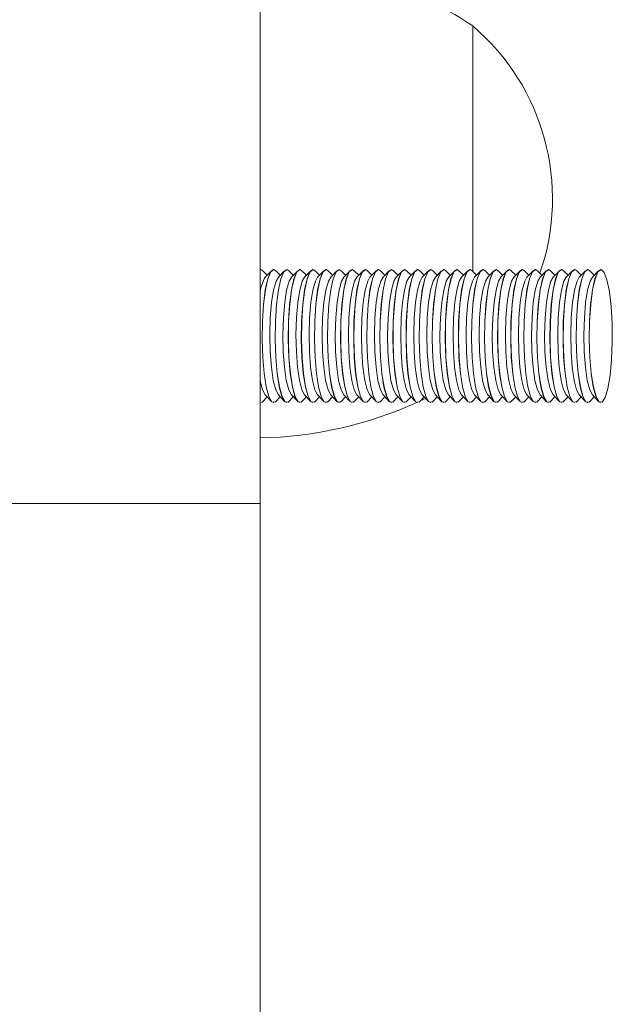
# Model space of a CAD drawing. Units: millimetres. Extents: x 159.5 to 186.3, y 90.9 to 103.4.
# Drawn here: x 164 to 164, y 94.9 to 95 of the extents above; entities that cross this region are included whole.
import ezdxf

# ---------------------------------------------------------------- set-up
doc = ezdxf.new("R2010")
doc.units = ezdxf.units.MM

# ---------------------------------------------------------------- blocks, each defined once
blk = doc.blocks.new('ELBRC103')
at = {"color": 7, "linetype": 'Continuous', "lineweight": 15}
for p, q in [((163.9669225894295, 95.00933962264087), (163.9669225894295, 94.94786869649033)), ((163.9749225894295, 94.95660152128411), (163.9749225894295, 94.96583962264087)), ((163.9669335905773, 94.95667081421266), (163.9669225894295, 94.95667000981062)), ((163.9669385147636, 94.95667081421266), (163.9669335905773, 94.95667081421266)), ((163.9671822619844, 94.95645729975209), (163.9670156837964, 94.95663092161459)), ((163.9673488401724, 94.95663092161459), (163.9671128098549, 94.95638491087439)), ((163.9674309333915, 94.95667081421266), (163.9674260092052, 94.95667081421266)), ((163.9676746806123, 94.95645729975209), (163.9675081024243, 94.95663092161459)), ((163.9678412588003, 94.95663092161459), (163.9676052284827, 94.95638491087439)), ((163.9679233520193, 94.95667081421266), (163.9679184278331, 94.95667081421266)), ((163.9681670992402, 94.95645729975209), (163.9680005210521, 94.95663092161459)), ((163.9683336774282, 94.95663092161458), (163.9680976471107, 94.95638491087439)), ((163.9684157706473, 94.95667081421266), (163.968410846461, 94.95667081421266)), ((163.968659517868, 94.95645729975209), (163.96849293968, 94.95663092161459)), ((163.9688260960561, 94.95663092161459), (163.9685900657385, 94.95638491087439)), ((163.9689081892751, 94.95667081421266), (163.9689032650888, 94.95667081421266)), ((163.9691519364959, 94.95645729975209), (163.9689853583079, 94.95663092161459)), ((163.9693185146839, 94.95663092161458), (163.9690824843664, 94.95638491087439)), ((163.969400607903, 94.95667081421266), (163.9693956837167, 94.95667081421266)), ((163.9696443551238, 94.95645729975209), (163.9694777769358, 94.95663092161459)), ((163.9698109333118, 94.95663092161459), (163.9695749029943, 94.95638491087439)), ((163.9698930265309, 94.95667081421266), (163.9698881023446, 94.95667081421266)), ((163.9701367737517, 94.95645729975209), (163.9699701955637, 94.95663092161459)), ((163.9703033519397, 94.95663092161459), (163.9700673216222, 94.95638491087439)), ((163.9703854451588, 94.95667081421266), (163.9703805209725, 94.95667081421266)), ((163.9706291923796, 94.95645729975209), (163.9704626141916, 94.95663092161459)), ((163.9707957705676, 94.95663092161459), (163.9705597402501, 94.95638491087439)), ((163.9708778637867, 94.95667081421266), (163.9708729396004, 94.95667081421266)), ((163.9711216110075, 94.95645729975209), (163.9709550328195, 94.95663092161459)), ((163.9712881891955, 94.95663092161459), (163.971052158878, 94.95638491087439)), ((163.9713702824146, 94.95667081421266), (163.9713653582283, 94.95667081421266)), ((163.9716140296354, 94.95645729975209), (163.9714474514473, 94.95663092161459)), ((163.9717806078234, 94.95663092161458), (163.9715445775059, 94.95638491087439)), ((163.9718627010425, 94.95667081421266), (163.9718577768562, 94.95667081421266)), ((163.9721064482632, 94.95645729975209), (163.9719398700752, 94.95663092161459)), ((163.9722730264513, 94.95663092161459), (163.9720369961337, 94.95638491087439)), ((163.9723551196703, 94.95667081421266), (163.9723501954841, 94.95667081421266)), ((163.9725988668911, 94.95645729975209), (163.9724322887031, 94.95663092161459)), ((163.9727654450791, 94.95663092161458), (163.9725294147616, 94.95638491087439)), ((163.9728475382982, 94.95667081421266), (163.9728426141119, 94.95667081421266)), ((163.973091285519, 94.95645729975209), (163.972924707331, 94.95663092161459)), ((163.973257863707, 94.95663092161458), (163.9730218333895, 94.95638491087439)), ((163.9733399569261, 94.95667081421266), (163.9733350327398, 94.95667081421266)), ((163.9735837041469, 94.95645729975209), (163.9734171259589, 94.95663092161459)), ((163.9737502823349, 94.95663092161458), (163.9735142520174, 94.95638491087439)), ((163.973832375554, 94.95667081421266), (163.9738274513677, 94.95667081421266)), ((163.9740761227748, 94.95645729975209), (163.9739095445868, 94.95663092161459)), ((163.9742427009628, 94.95663092161459), (163.9740066706453, 94.95638491087439)), ((163.9743247941819, 94.95667081421266), (163.9743198699956, 94.95667081421266)), ((163.9745685414027, 94.95645729975209), (163.9744019632147, 94.95663092161459)), ((163.9747351195907, 94.95663092161459), (163.9744990892732, 94.95638491087439)), ((163.9748172128098, 94.95667081421266), (163.9748122886235, 94.95667081421266)), ((163.9750609600306, 94.95645729975209), (163.9748943818425, 94.95663092161459)), ((163.9752275382186, 94.95663092161459), (163.9749915079011, 94.95638491087439)), ((163.9753096314377, 94.95667081421266), (163.9753047072514, 94.95667081421266)), ((163.9755533786584, 94.95645729975209), (163.9753868004705, 94.95663092161459)), ((163.9757199568465, 94.95663092161458), (163.9754839265289, 94.95638491087439)), ((163.9758020500655, 94.95667081421266), (163.9757971258793, 94.95667081421266)), ((163.9760457972863, 94.95645729975209), (163.9758792190983, 94.95663092161459)), ((163.9762123754743, 94.95663092161459), (163.9759763451568, 94.95638491087439)), ((163.9762944686934, 94.95667081421266), (163.9762895445072, 94.95667081421266)), ((163.9765382159142, 94.95645729975209), (163.9763716377262, 94.95663092161459)), ((163.9767047941022, 94.95663092161459), (163.9764687637847, 94.95638491087439)), ((163.9767868873213, 94.95667081421266), (163.976781963135, 94.95667081421266)), ((163.9770306345421, 94.95645729975209), (163.9768640563541, 94.95663092161459)), ((163.9771972127301, 94.95663092161459), (163.9769611824126, 94.95638491087439)), ((163.9772793059492, 94.95667081421266), (163.9772743817629, 94.95667081421266)), ((163.97752305317, 94.95645729975209), (163.977356474982, 94.95663092161459)), ((163.977689631358, 94.95663092161459), (163.9774536010405, 94.95638491087439)), ((163.9777717245771, 94.95667081421266), (163.9777668003908, 94.95667081421266)), ((163.9780154717979, 94.95645729975209), (163.9778488936099, 94.95663092161459)), ((163.9781820499859, 94.95663092161459), (163.9779460196684, 94.95638491087439)), ((163.978264143205, 94.95667081421266), (163.9782592190187, 94.95667081421266)), ((163.9785078904258, 94.95645729975209), (163.9783413122378, 94.95663092161459)), ((163.9786744686138, 94.95663092161459), (163.9784384382963, 94.95638491087439)), ((163.9787565618329, 94.95667081421266), (163.9787516376466, 94.95667081421266)), ((163.9790003090537, 94.95645729975209), (163.9788337308657, 94.95663092161459)), ((163.9791668872417, 94.95663092161459), (163.9789308569241, 94.95638491087439)), ((163.9792489804607, 94.95667081421266), (163.9792440562745, 94.95667081421266)), ((163.9794927276816, 94.95645729975209), (163.9793261494935, 94.95663092161459)), ((163.9796593058695, 94.95663092161459), (163.979423275552, 94.95638491087439)), ((163.9797413990886, 94.95667081421266), (163.9797364749024, 94.95667081421266)), ((163.9671128098549, 94.95195671755091), (163.9673488401724, 94.95171070681072)), ((163.9676052284827, 94.95195671755091), (163.9678412588003, 94.95171070681072)), ((163.9680976471107, 94.95195671755091), (163.9683336774282, 94.95171070681072)), ((163.9685900657385, 94.95195671755091), (163.9688260960561, 94.95171070681072)), ((163.9690824843664, 94.95195671755091), (163.9693185146839, 94.95171070681073)), ((163.9695749029943, 94.95195671755091), (163.9698109333118, 94.95171070681072)), ((163.9700673216222, 94.95195671755091), (163.9703033519397, 94.95171070681072)), ((163.9705597402501, 94.95195671755091), (163.9707957705676, 94.95171070681072)), ((163.971052158878, 94.95195671755091), (163.9712881891955, 94.95171070681072)), ((163.9715445775059, 94.95195671755091), (163.9717806078234, 94.95171070681072)), ((163.9720369961337, 94.95195671755091), (163.9722730264513, 94.95171070681072)), ((163.9725294147616, 94.95195671755091), (163.9727654450791, 94.95171070681073)), ((163.9730218333895, 94.95195671755091), (163.973257863707, 94.95171070681072)), ((163.9735142520174, 94.95195671755091), (163.9737502823349, 94.95171070681072)), ((163.9740066706453, 94.95195671755091), (163.9742427009628, 94.95171070681072)), ((163.9744990892732, 94.95195671755091), (163.9747351195907, 94.95171070681072)), ((163.9749915079011, 94.95195671755091), (163.9752275382186, 94.95171070681072)), ((163.9754839265289, 94.95195671755091), (163.9757199568465, 94.95171070681072)), ((163.9759763451568, 94.95195671755091), (163.9762123754743, 94.95171070681072)), ((163.9764687637847, 94.95195671755091), (163.9767047941022, 94.95171070681072)), ((163.9769611824126, 94.95195671755091), (163.9771972127301, 94.95171070681072)), ((163.9774536010405, 94.95195671755091), (163.977689631358, 94.95171070681072)), ((163.9779460196684, 94.95195671755091), (163.9781820499859, 94.95171070681072)), ((163.9784384382963, 94.95195671755091), (163.9786744686138, 94.95171070681072)), ((163.9789308569241, 94.95195671755091), (163.9791668872417, 94.95171070681072)), ((163.979423275552, 94.95195671755091), (163.9796593058695, 94.95171070681072)), ((163.9669225894295, 94.95167250018658), (163.966990640388, 94.9516889362384)), ((163.9669225894295, 94.95167161861468), (163.9669335905773, 94.95167081421265)), ((163.9669335905773, 94.95167081421265), (163.9669385147636, 94.95167081421265)), ((163.966990640388, 94.9516889362384), (163.9670156837964, 94.95171070681072)), ((163.9670156837964, 94.95171070681072), (163.9671822619844, 94.9518843286732)), ((163.9674260092052, 94.95167081421265), (163.9674309333915, 94.95167081421265)), ((163.9674830590159, 94.9516889362384), (163.9675081024243, 94.95171070681072)), ((163.9675081024243, 94.95171070681072), (163.9676746806123, 94.9518843286732)), ((163.9679184278331, 94.95167081421265), (163.9679233520193, 94.95167081421265)), ((163.9679754776438, 94.9516889362384), (163.9680005210521, 94.95171070681072)), ((163.9680005210521, 94.95171070681072), (163.9681670992402, 94.9518843286732)), ((163.968410846461, 94.95167081421265), (163.9684157706473, 94.95167081421265)), ((163.9684678962717, 94.95168893623841), (163.96849293968, 94.95171070681072)), ((163.96849293968, 94.95171070681072), (163.968659517868, 94.9518843286732)), ((163.9689032650888, 94.95167081421265), (163.9689081892751, 94.95167081421265)), ((163.9689603148996, 94.9516889362384), (163.9689853583079, 94.95171070681072)), ((163.9689853583079, 94.95171070681072), (163.9691519364959, 94.9518843286732)), ((163.9693956837167, 94.95167081421265), (163.969400607903, 94.95167081421265)), ((163.9694527335274, 94.9516889362384), (163.9694777769358, 94.95171070681072)), ((163.9694777769358, 94.95171070681072), (163.9696443551238, 94.9518843286732)), ((163.9698881023446, 94.95167081421265), (163.9698930265309, 94.95167081421265)), ((163.9699451521553, 94.95168893623841), (163.9699701955637, 94.95171070681072)), ((163.9699701955637, 94.95171070681072), (163.9701367737517, 94.9518843286732)), ((163.9703805209725, 94.95167081421265), (163.9703854451588, 94.95167081421265)), ((163.9704375707832, 94.95168893623841), (163.9704626141916, 94.95171070681072)), ((163.9704626141916, 94.95171070681072), (163.9706291923796, 94.9518843286732)), ((163.9708729396004, 94.95167081421265), (163.9708778637867, 94.95167081421265)), ((163.9709299894111, 94.9516889362384), (163.9709550328195, 94.95171070681072)), ((163.9709550328195, 94.95171070681072), (163.9711216110075, 94.9518843286732)), ((163.9713653582283, 94.95167081421265), (163.9713702824146, 94.95167081421265)), ((163.971422408039, 94.9516889362384), (163.9714474514473, 94.95171070681072)), ((163.9714474514473, 94.95171070681072), (163.9716140296354, 94.9518843286732)), ((163.9718577768562, 94.95167081421265), (163.9718627010425, 94.95167081421265)), ((163.9719148266669, 94.9516889362384), (163.9719398700752, 94.95171070681072)), ((163.9719398700752, 94.95171070681072), (163.9721064482632, 94.9518843286732)), ((163.9723501954841, 94.95167081421265), (163.9723551196703, 94.95167081421265)), ((163.9724072452948, 94.9516889362384), (163.9724322887031, 94.95171070681072)), ((163.9724322887031, 94.95171070681072), (163.9725988668911, 94.9518843286732)), ((163.9728426141119, 94.95167081421265), (163.9728475382982, 94.95167081421265)), ((163.9728996639226, 94.9516889362384), (163.972924707331, 94.95171070681072)), ((163.972924707331, 94.95171070681072), (163.973091285519, 94.9518843286732)), ((163.9733350327398, 94.95167081421265), (163.9733399569261, 94.95167081421265)), ((163.9733920825505, 94.9516889362384), (163.9734171259589, 94.95171070681072)), ((163.9734171259589, 94.95171070681072), (163.9735837041469, 94.9518843286732)), ((163.9738274513677, 94.95167081421265), (163.973832375554, 94.95167081421265)), ((163.9738845011784, 94.9516889362384), (163.9739095445868, 94.95171070681072)), ((163.9739095445868, 94.95171070681072), (163.9740761227748, 94.9518843286732)), ((163.9743198699956, 94.95167081421265), (163.9743247941819, 94.95167081421265)), ((163.9743769198063, 94.9516889362384), (163.9744019632147, 94.95171070681072)), ((163.9744019632147, 94.95171070681072), (163.9745685414027, 94.9518843286732)), ((163.9748122886235, 94.95167081421265), (163.9748172128098, 94.95167081421265)), ((163.9748693384342, 94.9516889362384), (163.9748943818425, 94.95171070681072)), ((163.9748943818425, 94.95171070681072), (163.9750609600306, 94.9518843286732)), ((163.9753047072514, 94.95167081421265), (163.9753096314377, 94.95167081421265)), ((163.9753617570621, 94.9516889362384), (163.9753868004705, 94.95171070681072)), ((163.9753868004705, 94.95171070681072), (163.9755533786584, 94.9518843286732)), ((163.9757971258793, 94.95167081421265), (163.9758020500655, 94.95167081421265)), ((163.97585417569, 94.9516889362384), (163.9758792190983, 94.95171070681072)), ((163.9758792190983, 94.95171070681072), (163.9760457972863, 94.9518843286732)), ((163.9762895445072, 94.95167081421265), (163.9762944686934, 94.95167081421265)), ((163.9763465943179, 94.9516889362384), (163.9763716377262, 94.95171070681072)), ((163.9763716377262, 94.95171070681072), (163.9765382159142, 94.9518843286732)), ((163.976781963135, 94.95167081421265), (163.9767868873213, 94.95167081421265)), ((163.9768390129458, 94.9516889362384), (163.9768640563541, 94.95171070681072)), ((163.9768640563541, 94.95171070681072), (163.9770306345421, 94.9518843286732)), ((163.9772743817629, 94.95167081421265), (163.9772793059492, 94.95167081421265)), ((163.9773314315736, 94.9516889362384), (163.977356474982, 94.95171070681072)), ((163.977356474982, 94.95171070681072), (163.97752305317, 94.9518843286732)), ((163.9777668003908, 94.95167081421265), (163.9777717245771, 94.95167081421265)), ((163.9778238502015, 94.95168893623841), (163.9778488936099, 94.95171070681072)), ((163.9778488936099, 94.95171070681072), (163.9780154717979, 94.9518843286732)), ((163.9782592190187, 94.95167081421265), (163.978264143205, 94.95167081421265)), ((163.9783162688294, 94.9516889362384), (163.9783413122378, 94.95171070681072)), ((163.9783413122378, 94.95171070681072), (163.9785078904258, 94.9518843286732)), ((163.9787516376466, 94.95167081421265), (163.9787565618329, 94.95167081421265)), ((163.9788086874573, 94.9516889362384), (163.9788337308657, 94.95171070681072)), ((163.9788337308657, 94.95171070681072), (163.9790003090537, 94.9518843286732)), ((163.9792440562745, 94.95167081421265), (163.9792489804607, 94.95167081421265)), ((163.9793011060852, 94.95168893623841), (163.9793261494935, 94.95171070681072)), ((163.9793261494935, 94.95171070681072), (163.9794927276816, 94.9518843286732)), ((163.9797364749024, 94.95167081421265), (163.9797413990886, 94.95167081421265)), ((163.9669225894295, 94.94786869649033), (163.9574225894295, 94.94786869649033)), ((163.9669225894295, 94.90895981646617), (163.9669225894295, 94.94786869649033))]:
    blk.add_line(p, q, dxfattribs=at)
at = {"color": 7, "linetype": 'Continuous', "lineweight": 15, "flags": 128}
for points in [[(163.9670156837964, 94.95663092161459), (163.966945502296, 94.95667048972129), (163.9669225894295, 94.95666912823873)], [(163.9674260092052, 94.95667081421266), (163.9673157414256, 94.95658866196175), (163.9672066641703, 94.95632751349557), (163.9671138547329, 94.95590641250982), (163.9670441963646, 94.95535659013821), (163.967002855308, 94.95471882419076), (163.9669928976402, 94.95404041485023), (163.9670150618758, 94.95337167663385), (163.9670677041949, 94.95276220679588), (163.9671469203574, 94.95225720692608), (163.9672468352631, 94.95189413055454), (163.9673600386803, 94.95169990539479), (163.9674260092052, 94.95167081421265)], [(163.9675081024243, 94.95663092161459), (163.9674379209239, 94.95667048972129), (163.9673206656119, 94.95658866196175), (163.9672115883566, 94.95632751349557), (163.9671187789191, 94.95590641250982), (163.9670491205509, 94.95535659013821), (163.9670077794943, 94.95471882419076), (163.9669978218265, 94.95404041485023), (163.9670199860621, 94.95337167663385), (163.9670726283812, 94.95276220679588), (163.9671518445437, 94.95225720692608), (163.9672517594494, 94.95189413055454), (163.9673649628666, 94.95169990539479), (163.9674830590159, 94.9516889362384), (163.9674830590159, 94.9516889362384)], [(163.9679184278331, 94.95667081421266), (163.9678081600535, 94.95658866196175), (163.9676990827982, 94.95632751349557), (163.9676062733608, 94.95590641250982), (163.9675366149925, 94.95535659013821), (163.9674952739359, 94.95471882419076), (163.9674853162681, 94.95404041485023), (163.9675074805037, 94.95337167663385), (163.9675601228228, 94.95276220679588), (163.9676393389853, 94.95225720692608), (163.967739253891, 94.95189413055454), (163.9678524573082, 94.95169990539479), (163.9679184278331, 94.95167081421265)], [(163.9680005210521, 94.95663092161459), (163.9679303395518, 94.95667048972129), (163.9678130842398, 94.95658866196175), (163.9677040069845, 94.95632751349557), (163.967611197547, 94.95590641250982), (163.9675415391788, 94.95535659013821), (163.9675001981222, 94.95471882419076), (163.9674902404544, 94.95404041485023), (163.96751240469, 94.95337167663385), (163.9675650470091, 94.95276220679588), (163.9676442631716, 94.95225720692608), (163.9677441780773, 94.95189413055454), (163.9678573814945, 94.95169990539479), (163.9679754776438, 94.9516889362384), (163.9679754776438, 94.9516889362384)], [(163.968410846461, 94.95667081421266), (163.9683005786814, 94.95658866196175), (163.9681915014261, 94.95632751349557), (163.9680986919886, 94.95590641250982), (163.9680290336204, 94.95535659013821), (163.9679876925638, 94.95471882419076), (163.967977734896, 94.95404041485023), (163.9679998991316, 94.95337167663385), (163.9680525414507, 94.95276220679588), (163.9681317576132, 94.95225720692608), (163.9682316725188, 94.95189413055454), (163.9683448759361, 94.95169990539479), (163.968410846461, 94.95167081421265)], [(163.96849293968, 94.95663092161459), (163.9684227581797, 94.95667048972129), (163.9683055028677, 94.95658866196175), (163.9681964256124, 94.95632751349557), (163.9681036161749, 94.95590641250982), (163.9680339578067, 94.95535659013821), (163.9679926167501, 94.95471882419076), (163.9679826590823, 94.95404041485023), (163.9680048233179, 94.95337167663385), (163.9680574656369, 94.95276220679588), (163.9681366817995, 94.95225720692608), (163.9682365967051, 94.95189413055454), (163.9683498001224, 94.95169990539479), (163.9684678962717, 94.95168893623841), (163.9684678962717, 94.95168893623841)], [(163.9689032650888, 94.95667081421266), (163.9687929973093, 94.95658866196175), (163.968683920054, 94.95632751349557), (163.9685911106165, 94.95590641250982), (163.9685214522482, 94.95535659013821), (163.9684801111917, 94.95471882419076), (163.9684701535239, 94.95404041485023), (163.9684923177595, 94.95337167663385), (163.9685449600786, 94.95276220679588), (163.9686241762411, 94.95225720692608), (163.9687240911467, 94.95189413055454), (163.968837294564, 94.95169990539479), (163.9689032650888, 94.95167081421265)], [(163.9689853583079, 94.95663092161459), (163.9689151768076, 94.95667048972129), (163.9687979214955, 94.95658866196175), (163.9686888442403, 94.95632751349557), (163.9685960348028, 94.95590641250982), (163.9685263764345, 94.95535659013821), (163.968485035378, 94.95471882419076), (163.9684750777102, 94.95404041485023), (163.9684972419458, 94.95337167663385), (163.9685498842648, 94.95276220679588), (163.9686291004274, 94.95225720692608), (163.968729015333, 94.95189413055454), (163.9688422187503, 94.95169990539479), (163.9689603148996, 94.9516889362384), (163.9689603148996, 94.9516889362384)], [(163.9693956837167, 94.95667081421266), (163.9692854159372, 94.95658866196175), (163.9691763386819, 94.95632751349557), (163.9690835292444, 94.95590641250982), (163.9690138708761, 94.95535659013821), (163.9689725298196, 94.95471882419076), (163.9689625721518, 94.95404041485023), (163.9689847363874, 94.95337167663385), (163.9690373787064, 94.95276220679588), (163.969116594869, 94.95225720692608), (163.9692165097746, 94.95189413055454), (163.9693297131919, 94.95169990539479), (163.9693956837167, 94.95167081421265)], [(163.9694777769358, 94.95663092161459), (163.9694075954355, 94.95667048972129), (163.9692903401234, 94.95658866196175), (163.9691812628682, 94.95632751349557), (163.9690884534307, 94.95590641250982), (163.9690187950624, 94.95535659013821), (163.9689774540059, 94.95471882419076), (163.9689674963381, 94.95404041485023), (163.9689896605736, 94.95337167663385), (163.9690423028927, 94.95276220679588), (163.9691215190552, 94.95225720692608), (163.9692214339609, 94.95189413055454), (163.9693346373782, 94.95169990539479), (163.9694527335274, 94.9516889362384), (163.9694527335274, 94.9516889362384)], [(163.9698881023446, 94.95667081421266), (163.969777834565, 94.95658866196175), (163.9696687573098, 94.95632751349557), (163.9695759478723, 94.95590641250982), (163.969506289504, 94.95535659013821), (163.9694649484475, 94.95471882419076), (163.9694549907796, 94.95404041485023), (163.9694771550153, 94.95337167663385), (163.9695297973343, 94.95276220679588), (163.9696090134969, 94.95225720692608), (163.9697089284025, 94.95189413055454), (163.9698221318198, 94.95169990539479), (163.9698881023446, 94.95167081421265)], [(163.9699701955637, 94.95663092161459), (163.9699000140634, 94.95667048972129), (163.9697827587513, 94.95658866196175), (163.9696736814961, 94.95632751349557), (163.9695808720586, 94.95590641250982), (163.9695112136903, 94.95535659013821), (163.9694698726337, 94.95471882419076), (163.9694599149659, 94.95404041485023), (163.9694820792016, 94.95337167663385), (163.9695347215206, 94.95276220679588), (163.9696139376832, 94.95225720692608), (163.9697138525888, 94.95189413055454), (163.969827056006, 94.95169990539479), (163.9699451521553, 94.95168893623841), (163.9699451521553, 94.95168893623841)], [(163.9703805209725, 94.95667081421266), (163.9702702531929, 94.95658866196175), (163.9701611759376, 94.95632751349557), (163.9700683665002, 94.95590641250982), (163.9699987081319, 94.95535659013821), (163.9699573670754, 94.95471882419076), (163.9699474094076, 94.95404041485023), (163.9699695736431, 94.95337167663385), (163.9700222159622, 94.95276220679588), (163.9701014321247, 94.95225720692608), (163.9702013470304, 94.95189413055454), (163.9703145504477, 94.95169990539479), (163.9703805209725, 94.95167081421265)], [(163.9704626141916, 94.95663092161459), (163.9703924326913, 94.95667048972129), (163.9702751773792, 94.95658866196175), (163.9701661001239, 94.95632751349557), (163.9700732906865, 94.95590641250982), (163.9700036323182, 94.95535659013821), (163.9699622912616, 94.95471882419076), (163.9699523335938, 94.95404041485023), (163.9699744978294, 94.95337167663385), (163.9700271401485, 94.95276220679588), (163.970106356311, 94.95225720692608), (163.9702062712167, 94.95189413055454), (163.9703194746339, 94.95169990539479), (163.9704375707832, 94.95168893623841), (163.9704375707832, 94.95168893623841)], [(163.9708729396004, 94.95667081421266), (163.9707626718208, 94.95658866196175), (163.9706535945655, 94.95632751349557), (163.9705607851281, 94.95590641250982), (163.9704911267598, 94.95535659013821), (163.9704497857032, 94.95471882419076), (163.9704398280354, 94.95404041485023), (163.970461992271, 94.95337167663385), (163.9705146345901, 94.95276220679588), (163.9705938507526, 94.95225720692608), (163.9706937656583, 94.95189413055454), (163.9708069690755, 94.95169990539479), (163.9708729396004, 94.95167081421265)], [(163.9709550328195, 94.95663092161459), (163.9708848513191, 94.95667048972129), (163.9707675960071, 94.95658866196175), (163.9706585187518, 94.95632751349557), (163.9705657093143, 94.95590641250982), (163.9704960509461, 94.95535659013821), (163.9704547098895, 94.95471882419076), (163.9704447522217, 94.95404041485023), (163.9704669164573, 94.95337167663385), (163.9705195587764, 94.95276220679588), (163.9705987749389, 94.95225720692608), (163.9706986898446, 94.95189413055454), (163.9708118932618, 94.95169990539479), (163.9709299894111, 94.9516889362384), (163.9709299894111, 94.9516889362384)], [(163.9713653582283, 94.95667081421266), (163.9712550904487, 94.95658866196175), (163.9711460131934, 94.95632751349557), (163.971053203756, 94.95590641250982), (163.9709835453877, 94.95535659013821), (163.9709422043311, 94.95471882419076), (163.9709322466633, 94.95404041485023), (163.9709544108989, 94.95337167663385), (163.971007053218, 94.95276220679588), (163.9710862693805, 94.95225720692608), (163.9711861842862, 94.95189413055454), (163.9712993877034, 94.95169990539479), (163.9713653582283, 94.95167081421265)], [(163.9714474514473, 94.95663092161459), (163.971377269947, 94.95667048972129), (163.971260014635, 94.95658866196175), (163.9711509373797, 94.95632751349557), (163.9710581279422, 94.95590641250982), (163.970988469574, 94.95535659013821), (163.9709471285174, 94.95471882419076), (163.9709371708496, 94.95404041485023), (163.9709593350852, 94.95337167663385), (163.9710119774043, 94.95276220679588), (163.9710911935668, 94.95225720692608), (163.9711911084725, 94.95189413055454), (163.9713043118897, 94.95169990539479), (163.971422408039, 94.9516889362384), (163.971422408039, 94.9516889362384)], [(163.9718577768562, 94.95667081421266), (163.9717475090766, 94.95658866196175), (163.9716384318213, 94.95632751349557), (163.9715456223838, 94.95590641250982), (163.9714759640156, 94.95535659013821), (163.971434622959, 94.95471882419076), (163.9714246652912, 94.95404041485023), (163.9714468295268, 94.95337167663385), (163.9714994718459, 94.95276220679588), (163.9715786880084, 94.95225720692608), (163.9716786029141, 94.95189413055454), (163.9717918063313, 94.95169990539479), (163.9718577768562, 94.95167081421265)], [(163.9719398700752, 94.95663092161459), (163.9718696885749, 94.95667048972129), (163.9717524332629, 94.95658866196175), (163.9716433560076, 94.95632751349557), (163.9715505465701, 94.95590641250982), (163.9714808882019, 94.95535659013821), (163.9714395471453, 94.95471882419076), (163.9714295894775, 94.95404041485023), (163.9714517537131, 94.95337167663385), (163.9715043960321, 94.95276220679588), (163.9715836121947, 94.95225720692608), (163.9716835271003, 94.95189413055454), (163.9717967305176, 94.95169990539479), (163.9719148266669, 94.9516889362384), (163.9719148266669, 94.9516889362384)], [(163.9723501954841, 94.95667081421266), (163.9722399277045, 94.95658866196175), (163.9721308504492, 94.95632751349557), (163.9720380410117, 94.95590641250983), (163.9719683826435, 94.95535659013821), (163.9719270415869, 94.95471882419076), (163.9719170839191, 94.95404041485023), (163.9719392481547, 94.95337167663385), (163.9719918904738, 94.95276220679588), (163.9720711066363, 94.95225720692608), (163.972171021542, 94.95189413055454), (163.9722842249592, 94.95169990539479), (163.9723501954841, 94.95167081421265)], [(163.9724322887031, 94.95663092161459), (163.9723621072028, 94.95667048972129), (163.9722448518908, 94.95658866196175), (163.9721357746355, 94.95632751349557), (163.972042965198, 94.95590641250982), (163.9719733068297, 94.95535659013821), (163.9719319657732, 94.95471882419076), (163.9719220081054, 94.95404041485023), (163.971944172341, 94.95337167663385), (163.97199681466, 94.95276220679588), (163.9720760308226, 94.95225720692608), (163.9721759457282, 94.95189413055454), (163.9722891491455, 94.95169990539479), (163.9724072452948, 94.9516889362384), (163.9724072452948, 94.9516889362384)], [(163.9728426141119, 94.95667081421266), (163.9727323463324, 94.95658866196175), (163.9726232690771, 94.95632751349557), (163.9725304596396, 94.95590641250982), (163.9724608012714, 94.95535659013821), (163.9724194602148, 94.95471882419076), (163.972409502547, 94.95404041485023), (163.9724316667826, 94.95337167663385), (163.9724843091016, 94.95276220679588), (163.9725635252642, 94.95225720692608), (163.9726634401698, 94.95189413055454), (163.9727766435871, 94.95169990539479), (163.9728426141119, 94.95167081421265)], [(163.972924707331, 94.95663092161459), (163.9728545258307, 94.95667048972129), (163.9727372705186, 94.95658866196175), (163.9726281932634, 94.95632751349557), (163.9725353838259, 94.95590641250982), (163.9724657254576, 94.95535659013821), (163.9724243844011, 94.95471882419076), (163.9724144267333, 94.95404041485023), (163.9724365909689, 94.95337167663385), (163.9724892332879, 94.95276220679588), (163.9725684494505, 94.95225720692608), (163.9726683643561, 94.95189413055454), (163.9727815677734, 94.95169990539479), (163.9728996639226, 94.9516889362384), (163.9728996639226, 94.9516889362384)], [(163.9733350327398, 94.95667081421266), (163.9732247649602, 94.95658866196175), (163.973115687705, 94.95632751349557), (163.9730228782675, 94.95590641250982), (163.9729532198992, 94.95535659013821), (163.9729118788427, 94.95471882419076), (163.9729019211749, 94.95404041485023), (163.9729240854105, 94.95337167663385), (163.9729767277295, 94.95276220679588), (163.9730559438921, 94.95225720692608), (163.9731558587977, 94.95189413055454), (163.973269062215, 94.95169990539479), (163.9733350327398, 94.95167081421265)], [(163.9734171259589, 94.95663092161459), (163.9733469444586, 94.95667048972129), (163.9732296891465, 94.95658866196175), (163.9731206118913, 94.95632751349557), (163.9730278024538, 94.95590641250982), (163.9729581440855, 94.95535659013821), (163.9729168030289, 94.95471882419076), (163.9729068453611, 94.95404041485023), (163.9729290095968, 94.95337167663385), (163.9729816519158, 94.95276220679588), (163.9730608680784, 94.95225720692608), (163.973160782984, 94.95189413055454), (163.9732739864012, 94.95169990539479), (163.9733920825505, 94.9516889362384), (163.9733920825505, 94.9516889362384)], [(163.9738274513677, 94.95667081421266), (163.9737171835881, 94.95658866196175), (163.9736081063329, 94.95632751349557), (163.9735152968954, 94.95590641250982), (163.9734456385271, 94.95535659013821), (163.9734042974706, 94.95471882419076), (163.9733943398028, 94.95404041485023), (163.9734165040384, 94.95337167663385), (163.9734691463574, 94.95276220679588), (163.97354836252, 94.95225720692608), (163.9736482774256, 94.95189413055454), (163.9737614808429, 94.95169990539479), (163.9738274513677, 94.95167081421265)], [(163.9739095445868, 94.95663092161459), (163.9738393630865, 94.95667048972129), (163.9737221077744, 94.95658866196175), (163.9736130305191, 94.95632751349557), (163.9735202210817, 94.95590641250982), (163.9734505627134, 94.95535659013821), (163.9734092216568, 94.95471882419076), (163.973399263989, 94.95404041485023), (163.9734214282246, 94.95337167663385), (163.9734740705437, 94.95276220679588), (163.9735532867062, 94.95225720692608), (163.9736532016119, 94.95189413055454), (163.9737664050292, 94.95169990539479), (163.9738845011784, 94.9516889362384), (163.9738845011784, 94.9516889362384)], [(163.9743198699956, 94.95667081421266), (163.974209602216, 94.95658866196175), (163.9741005249608, 94.95632751349557), (163.9740077155233, 94.95590641250982), (163.973938057155, 94.95535659013821), (163.9738967160984, 94.95471882419076), (163.9738867584306, 94.95404041485023), (163.9739089226662, 94.95337167663385), (163.9739615649853, 94.95276220679588), (163.9740407811479, 94.95225720692608), (163.9741406960535, 94.95189413055454), (163.9742538994707, 94.95169990539479), (163.9743198699956, 94.95167081421265)], [(163.9744019632147, 94.95663092161459), (163.9743317817143, 94.95667048972129), (163.9742145264023, 94.95658866196175), (163.974105449147, 94.95632751349557), (163.9740126397095, 94.95590641250982), (163.9739429813413, 94.95535659013821), (163.9739016402847, 94.95471882419076), (163.9738916826169, 94.95404041485023), (163.9739138468525, 94.95337167663385), (163.9739664891716, 94.95276220679588), (163.9740457053341, 94.95225720692608), (163.9741456202398, 94.95189413055454), (163.974258823657, 94.95169990539479), (163.9743769198063, 94.9516889362384), (163.9743769198063, 94.9516889362384)], [(163.9748122886235, 94.95667081421266), (163.9747020208439, 94.95658866196175), (163.9745929435886, 94.95632751349557), (163.9745001341512, 94.95590641250982), (163.9744304757829, 94.95535659013821), (163.9743891347263, 94.95471882419076), (163.9743791770585, 94.95404041485023), (163.9744013412941, 94.95337167663385), (163.9744539836132, 94.95276220679588), (163.9745331997757, 94.95225720692608), (163.9746331146814, 94.95189413055454), (163.9747463180986, 94.95169990539479), (163.9748122886235, 94.95167081421265)], [(163.9748943818425, 94.95663092161459), (163.9748242003422, 94.95667048972129), (163.9747069450302, 94.95658866196175), (163.9745978677749, 94.95632751349557), (163.9745050583375, 94.95590641250982), (163.9744353999692, 94.95535659013821), (163.9743940589126, 94.95471882419076), (163.9743841012448, 94.95404041485023), (163.9744062654804, 94.95337167663385), (163.9744589077995, 94.95276220679588), (163.974538123962, 94.95225720692608), (163.9746380388677, 94.95189413055454), (163.9747512422849, 94.95169990539479), (163.9748693384342, 94.9516889362384), (163.9748693384342, 94.9516889362384)], [(163.9753047072514, 94.95667081421266), (163.9751944394718, 94.95658866196175), (163.9750853622165, 94.95632751349557), (163.974992552779, 94.95590641250982), (163.9749228944108, 94.95535659013821), (163.9748815533542, 94.95471882419076), (163.9748715956864, 94.95404041485023), (163.974893759922, 94.95337167663385), (163.9749464022411, 94.95276220679588), (163.9750256184036, 94.95225720692608), (163.9751255333093, 94.95189413055454), (163.9752387367265, 94.95169990539479), (163.9753047072514, 94.95167081421265)], [(163.9753868004705, 94.95663092161459), (163.9753166189701, 94.95667048972129), (163.9751993636581, 94.95658866196175), (163.9750902864028, 94.95632751349557), (163.9749974769653, 94.95590641250982), (163.9749278185971, 94.95535659013821), (163.9748864775405, 94.95471882419076), (163.9748765198727, 94.95404041485023), (163.9748986841083, 94.95337167663385), (163.9749513264274, 94.95276220679588), (163.9750305425899, 94.95225720692608), (163.9751304574955, 94.95189413055454), (163.9752436609128, 94.95169990539479), (163.9753617570621, 94.9516889362384), (163.9753617570621, 94.9516889362384)], [(163.9757971258793, 94.95667081421266), (163.9756868580997, 94.95658866196175), (163.9755777808444, 94.95632751349557), (163.9754849714069, 94.95590641250982), (163.9754153130387, 94.95535659013821), (163.9753739719821, 94.95471882419076), (163.9753640143143, 94.95404041485023), (163.9753861785499, 94.95337167663385), (163.975438820869, 94.95276220679588), (163.9755180370315, 94.95225720692608), (163.9756179519372, 94.95189413055454), (163.9757311553544, 94.95169990539479), (163.9757971258793, 94.95167081421265)], [(163.9758792190983, 94.95663092161459), (163.975809037598, 94.95667048972129), (163.975691782286, 94.95658866196175), (163.9755827050307, 94.95632751349557), (163.9754898955932, 94.95590641250982), (163.9754202372249, 94.95535659013821), (163.9753788961684, 94.95471882419076), (163.9753689385006, 94.95404041485023), (163.9753911027362, 94.95337167663385), (163.9754437450553, 94.95276220679588), (163.9755229612178, 94.95225720692608), (163.9756228761234, 94.95189413055454), (163.9757360795407, 94.95169990539479), (163.97585417569, 94.9516889362384), (163.97585417569, 94.9516889362384)], [(163.9762895445072, 94.95667081421266), (163.9761792767276, 94.95658866196175), (163.9760701994723, 94.95632751349557), (163.9759773900348, 94.95590641250982), (163.9759077316666, 94.95535659013821), (163.97586639061, 94.95471882419076), (163.9758564329422, 94.95404041485023), (163.9758785971778, 94.95337167663385), (163.9759312394968, 94.95276220679588), (163.9760104556594, 94.95225720692608), (163.976110370565, 94.95189413055454), (163.9762235739823, 94.95169990539479), (163.9762895445072, 94.95167081421265)], [(163.9763716377262, 94.95663092161459), (163.9763014562259, 94.95667048972129), (163.9761842009138, 94.95658866196175), (163.9760751236586, 94.95632751349557), (163.9759823142211, 94.95590641250982), (163.9759126558528, 94.95535659013821), (163.9758713147963, 94.95471882419076), (163.9758613571285, 94.95404041485023), (163.9758835213641, 94.95337167663385), (163.9759361636831, 94.95276220679588), (163.9760153798457, 94.95225720692608), (163.9761152947513, 94.95189413055454), (163.9762284981686, 94.95169990539479), (163.9763465943179, 94.9516889362384), (163.9763465943179, 94.9516889362384)], [(163.976781963135, 94.95667081421266), (163.9766716953555, 94.95658866196175), (163.9765626181002, 94.95632751349557), (163.9764698086627, 94.95590641250982), (163.9764001502944, 94.95535659013821), (163.9763588092379, 94.95471882419076), (163.9763488515701, 94.95404041485023), (163.9763710158057, 94.95337167663385), (163.9764236581248, 94.95276220679588), (163.9765028742873, 94.95225720692608), (163.9766027891929, 94.95189413055454), (163.9767159926102, 94.95169990539479), (163.976781963135, 94.95167081421265)], [(163.9768640563541, 94.95663092161459), (163.9767938748538, 94.95667048972129), (163.9766766195417, 94.95658866196175), (163.9765675422865, 94.95632751349557), (163.976474732849, 94.95590641250982), (163.9764050744807, 94.95535659013821), (163.9763637334242, 94.95471882419076), (163.9763537757563, 94.95404041485023), (163.976375939992, 94.95337167663385), (163.976428582311, 94.95276220679588), (163.9765077984736, 94.95225720692608), (163.9766077133792, 94.95189413055454), (163.9767209167965, 94.95169990539479), (163.9768390129458, 94.9516889362384), (163.9768390129458, 94.9516889362384)], [(163.9772743817629, 94.95667081421266), (163.9771641139833, 94.95658866196175), (163.9770550367281, 94.95632751349557), (163.9769622272906, 94.95590641250982), (163.9768925689223, 94.95535659013821), (163.9768512278658, 94.95471882419076), (163.976841270198, 94.95404041485023), (163.9768634344336, 94.95337167663385), (163.9769160767526, 94.95276220679588), (163.9769952929152, 94.95225720692608), (163.9770952078208, 94.95189413055454), (163.9772084112381, 94.95169990539479), (163.9772743817629, 94.95167081421265)], [(163.977356474982, 94.95663092161459), (163.9772862934817, 94.95667048972129), (163.9771690381696, 94.95658866196175), (163.9770599609143, 94.95632751349557), (163.9769671514769, 94.95590641250982), (163.9768974931086, 94.95535659013821), (163.9768561520521, 94.95471882419076), (163.9768461943842, 94.95404041485023), (163.9768683586198, 94.95337167663385), (163.9769210009389, 94.95276220679588), (163.9770002171014, 94.95225720692608), (163.9771001320071, 94.95189413055454), (163.9772133354244, 94.95169990539479), (163.9773314315736, 94.9516889362384), (163.9773314315736, 94.9516889362384)], [(163.9777668003908, 94.95667081421266), (163.9776565326112, 94.95658866196175), (163.977547455356, 94.95632751349557), (163.9774546459185, 94.95590641250982), (163.9773849875502, 94.95535659013821), (163.9773436464936, 94.95471882419076), (163.9773336888258, 94.95404041485023), (163.9773558530615, 94.95337167663385), (163.9774084953805, 94.95276220679588), (163.9774877115431, 94.95225720692608), (163.9775876264487, 94.95189413055454), (163.977700829866, 94.95169990539479), (163.9777668003908, 94.95167081421265)], [(163.9778488936099, 94.95663092161459), (163.9777787121095, 94.95667048972129), (163.9776614567975, 94.95658866196175), (163.9775523795422, 94.95632751349557), (163.9774595701048, 94.95590641250982), (163.9773899117365, 94.95535659013821), (163.9773485706799, 94.95471882419076), (163.9773386130121, 94.95404041485023), (163.9773607772477, 94.95337167663385), (163.9774134195668, 94.95276220679588), (163.9774926357293, 94.95225720692608), (163.977592550635, 94.95189413055454), (163.9777057540522, 94.95169990539479), (163.9778238502015, 94.95168893623841), (163.9778238502015, 94.95168893623841)], [(163.9782592190187, 94.95667081421266), (163.9781489512391, 94.95658866196175), (163.9780398739838, 94.95632751349557), (163.9779470645464, 94.95590641250982), (163.9778774061781, 94.95535659013821), (163.9778360651215, 94.95471882419076), (163.9778261074537, 94.95404041485023), (163.9778482716893, 94.95337167663385), (163.9779009140084, 94.95276220679588), (163.9779801301709, 94.95225720692608), (163.9780800450766, 94.95189413055454), (163.9781932484938, 94.95169990539479), (163.9782592190187, 94.95167081421265)], [(163.9783413122378, 94.95663092161459), (163.9782711307374, 94.95667048972129), (163.9781538754254, 94.95658866196175), (163.9780447981701, 94.95632751349557), (163.9779519887327, 94.95590641250982), (163.9778823303644, 94.95535659013821), (163.9778409893078, 94.95471882419076), (163.97783103164, 94.95404041485023), (163.9778531958756, 94.95337167663385), (163.9779058381947, 94.95276220679588), (163.9779850543572, 94.95225720692608), (163.9780849692629, 94.95189413055454), (163.9781981726801, 94.95169990539479), (163.9783162688294, 94.9516889362384), (163.9783162688294, 94.9516889362384)], [(163.9787516376466, 94.95667081421266), (163.978641369867, 94.95658866196175), (163.9785322926117, 94.95632751349557), (163.9784394831743, 94.95590641250982), (163.978369824806, 94.95535659013821), (163.9783284837494, 94.95471882419076), (163.9783185260816, 94.95404041485023), (163.9783406903172, 94.95337167663385), (163.9783933326363, 94.95276220679588), (163.9784725487988, 94.95225720692608), (163.9785724637045, 94.95189413055454), (163.9786856671217, 94.95169990539479), (163.9787516376466, 94.95167081421265)], [(163.9788337308657, 94.95663092161459), (163.9787635493653, 94.95667048972129), (163.9786462940533, 94.95658866196175), (163.978537216798, 94.95632751349557), (163.9784444073605, 94.95590641250982), (163.9783747489923, 94.95535659013821), (163.9783334079357, 94.95471882419076), (163.9783234502679, 94.95404041485023), (163.9783456145035, 94.95337167663385), (163.9783982568226, 94.95276220679588), (163.9784774729851, 94.95225720692608), (163.9785773878907, 94.95189413055454), (163.978690591308, 94.95169990539479), (163.9788086874573, 94.9516889362384), (163.9788086874573, 94.9516889362384)], [(163.9792440562745, 94.95667081421266), (163.9791337884949, 94.95658866196175), (163.9790247112396, 94.95632751349557), (163.9789319018022, 94.95590641250982), (163.9788622434339, 94.95535659013821), (163.9788209023773, 94.95471882419076), (163.9788109447095, 94.95404041485023), (163.9788331089451, 94.95337167663385), (163.9788857512642, 94.95276220679588), (163.9789649674267, 94.95225720692608), (163.9790648823324, 94.95189413055454), (163.9791780857496, 94.95169990539479), (163.9792440562745, 94.95167081421265)], [(163.9793261494935, 94.95663092161459), (163.9792559679932, 94.95667048972129), (163.9791387126812, 94.95658866196175), (163.9790296354259, 94.95632751349557), (163.9789368259884, 94.95590641250982), (163.9788671676201, 94.95535659013821), (163.9788258265636, 94.95471882419076), (163.9788158688958, 94.95404041485023), (163.9788380331314, 94.95337167663385), (163.9788906754505, 94.95276220679588), (163.978969891613, 94.95225720692608), (163.9790698065186, 94.95189413055454), (163.9791830099359, 94.95169990539479), (163.9793011060852, 94.95168893623841), (163.9793011060852, 94.95168893623841)], [(163.9797364749024, 94.95667081421266), (163.9796262071228, 94.95658866196175), (163.9795171298675, 94.95632751349557), (163.97942432043, 94.95590641250982), (163.9793546620618, 94.95535659013821), (163.9793133210052, 94.95471882419076), (163.9793033633374, 94.95404041485023), (163.979325527573, 94.95337167663385), (163.9793781698921, 94.95276220679588), (163.9794573860546, 94.95225720692608), (163.9795573009602, 94.95189413055454), (163.9796705043775, 94.95169990539479), (163.9797364749024, 94.95167081421265)], [(163.9797935247131, 94.9516889362384), (163.9799077549432, 94.95186203661754), (163.9800096473207, 94.95220636846894), (163.980091644954, 94.95269639427441), (163.9801476664537, 94.95329577106168), (163.9801735569614, 94.9539600457964), (163.9801673962968, 94.95463995226035), (163.980129641368, 94.95528506490147), (163.9800630922854, 94.95584753866636), (163.9799726846901, 94.95628565744903), (163.9798651236998, 94.9565669279836), (163.9797483866211, 94.95667048972129), (163.979631131309, 94.95658866196175), (163.9795220540538, 94.95632751349557), (163.9794292446163, 94.95590641250982), (163.9793595862481, 94.95535659013821), (163.9793182451915, 94.95471882419076), (163.9793082875237, 94.95404041485023), (163.9793304517593, 94.95337167663385), (163.9793830940783, 94.95276220679588), (163.9794623102409, 94.95225720692608), (163.9795622251465, 94.95189413055454), (163.9796754285638, 94.95169990539479), (163.9797935247131, 94.9516889362384)], [(163.9676052284827, 94.95638491087439), (163.9675204958437, 94.95623783749028), (163.9674257152701, 94.95590371265818), (163.9673511043878, 94.95542919869997), (163.9673027077269, 94.9548527379145), (163.967284446097, 94.95422103172628), (163.9672977989466, 94.95358525721375), (163.9673416845074, 94.95299692104682), (163.9674125474322, 94.95250368672278), (163.9675046468284, 94.95214551315317), (163.9676052284827, 94.95195671755091)], [(163.9680976471107, 94.95638491087439), (163.9680129144716, 94.95623783749028), (163.967918133898, 94.95590371265818), (163.9678435230157, 94.95542919869997), (163.9677951263548, 94.9548527379145), (163.9677768647248, 94.95422103172628), (163.9677902175745, 94.95358525721375), (163.9678341031353, 94.95299692104682), (163.9679049660601, 94.95250368672278), (163.9679970654562, 94.95214551315317), (163.9680976471107, 94.95195671755091)], [(163.9685900657385, 94.95638491087439), (163.9685053330995, 94.95623783749028), (163.9684105525259, 94.95590371265818), (163.9683359416436, 94.95542919869997), (163.9682875449827, 94.9548527379145), (163.9682692833527, 94.95422103172628), (163.9682826362024, 94.95358525721375), (163.9683265217632, 94.95299692104682), (163.968397384688, 94.95250368672278), (163.9684894840841, 94.95214551315318), (163.9685900657385, 94.95195671755091)], [(163.9690824843664, 94.95638491087439), (163.9689977517274, 94.95623783749028), (163.9689029711537, 94.95590371265818), (163.9688283602715, 94.95542919869997), (163.9687799636106, 94.9548527379145), (163.9687617019806, 94.95422103172628), (163.9687750548303, 94.95358525721375), (163.9688189403911, 94.95299692104682), (163.9688898033159, 94.95250368672278), (163.968981902712, 94.95214551315318), (163.9690824843664, 94.95195671755091)], [(163.9695749029943, 94.95638491087439), (163.9694901703552, 94.95623783749028), (163.9693953897816, 94.95590371265818), (163.9693207788994, 94.95542919869997), (163.9692723822385, 94.9548527379145), (163.9692541206085, 94.95422103172628), (163.9692674734582, 94.95358525721375), (163.969311359019, 94.95299692104682), (163.9693822219438, 94.95250368672278), (163.9694743213399, 94.95214551315317), (163.9695749029943, 94.95195671755091)], [(163.9700673216222, 94.95638491087439), (163.9699825889831, 94.95623783749028), (163.9698878084095, 94.95590371265818), (163.9698131975273, 94.95542919869997), (163.9697648008664, 94.9548527379145), (163.9697465392364, 94.95422103172628), (163.969759892086, 94.95358525721375), (163.9698037776469, 94.95299692104682), (163.9698746405717, 94.95250368672278), (163.9699667399678, 94.95214551315318), (163.9700673216222, 94.95195671755091)], [(163.9705597402501, 94.95638491087439), (163.970475007611, 94.95623783749028), (163.9703802270374, 94.95590371265818), (163.9703056161551, 94.95542919869997), (163.9702572194942, 94.9548527379145), (163.9702389578643, 94.95422103172628), (163.9702523107139, 94.95358525721375), (163.9702961962747, 94.95299692104682), (163.9703670591996, 94.95250368672278), (163.9704591585957, 94.95214551315318), (163.9705597402501, 94.95195671755091)], [(163.971052158878, 94.95638491087439), (163.9709674262389, 94.95623783749028), (163.9708726456653, 94.95590371265818), (163.970798034783, 94.95542919869997), (163.9707496381221, 94.9548527379145), (163.9707313764922, 94.95422103172628), (163.9707447293418, 94.95358525721375), (163.9707886149026, 94.95299692104682), (163.9708594778274, 94.95250368672278), (163.9709515772236, 94.95214551315317), (163.971052158878, 94.95195671755091)], [(163.9715445775059, 94.95638491087439), (163.9714598448668, 94.95623783749028), (163.9713650642932, 94.95590371265818), (163.9712904534109, 94.95542919869997), (163.97124205675, 94.9548527379145), (163.9712237951201, 94.95422103172628), (163.9712371479697, 94.95358525721375), (163.9712810335305, 94.95299692104682), (163.9713518964554, 94.95250368672278), (163.9714439958514, 94.95214551315317), (163.9715445775059, 94.95195671755091)], [(163.9720369961337, 94.95638491087439), (163.9719522634947, 94.95623783749028), (163.9718574829211, 94.95590371265818), (163.9717828720388, 94.95542919869997), (163.9717344753779, 94.9548527379145), (163.9717162137479, 94.95422103172628), (163.9717295665976, 94.95358525721375), (163.9717734521584, 94.95299692104682), (163.9718443150832, 94.95250368672278), (163.9719364144793, 94.95214551315318), (163.9720369961337, 94.95195671755091)], [(163.9725294147616, 94.95638491087439), (163.9724446821226, 94.95623783749028), (163.9723499015489, 94.95590371265818), (163.9722752906667, 94.95542919869997), (163.9722268940058, 94.9548527379145), (163.9722086323758, 94.95422103172628), (163.9722219852255, 94.95358525721375), (163.9722658707863, 94.95299692104682), (163.9723367337111, 94.95250368672278), (163.9724288331072, 94.95214551315318), (163.9725294147616, 94.95195671755091)], [(163.9730218333895, 94.95638491087439), (163.9729371007504, 94.95623783749028), (163.9728423201768, 94.95590371265818), (163.9727677092946, 94.95542919869997), (163.9727193126337, 94.9548527379145), (163.9727010510037, 94.95422103172628), (163.9727144038534, 94.95358525721375), (163.9727582894142, 94.95299692104682), (163.972829152339, 94.95250368672278), (163.9729212517351, 94.95214551315317), (163.9730218333895, 94.95195671755091)], [(163.9735142520174, 94.95638491087439), (163.9734295193783, 94.95623783749028), (163.9733347388047, 94.95590371265818), (163.9732601279225, 94.95542919869997), (163.9732117312616, 94.9548527379145), (163.9731934696316, 94.95422103172628), (163.9732068224812, 94.95358525721375), (163.9732507080421, 94.95299692104682), (163.9733215709669, 94.95250368672278), (163.973413670363, 94.95214551315317), (163.9735142520174, 94.95195671755091)], [(163.9740066706453, 94.95638491087439), (163.9739219380062, 94.95623783749028), (163.9738271574326, 94.95590371265818), (163.9737525465504, 94.95542919869997), (163.9737041498894, 94.9548527379145), (163.9736858882595, 94.95422103172628), (163.9736992411092, 94.95358525721375), (163.9737431266699, 94.95299692104682), (163.9738139895948, 94.95250368672278), (163.9739060889909, 94.95214551315318), (163.9740066706453, 94.95195671755091)], [(163.9744990892732, 94.95638491087439), (163.9744143566341, 94.95623783749028), (163.9743195760605, 94.95590371265818), (163.9742449651782, 94.95542919869997), (163.9741965685173, 94.9548527379145), (163.9741783068874, 94.95422103172628), (163.974191659737, 94.95358525721375), (163.9742355452978, 94.95299692104682), (163.9743064082227, 94.95250368672278), (163.9743985076188, 94.95214551315317), (163.9744990892732, 94.95195671755091)], [(163.9749915079011, 94.95638491087439), (163.974906775262, 94.95623783749028), (163.9748119946884, 94.95590371265818), (163.9747373838061, 94.95542919869997), (163.9746889871452, 94.9548527379145), (163.9746707255153, 94.95422103172628), (163.9746840783649, 94.95358525721375), (163.9747279639257, 94.95299692104682), (163.9747988268506, 94.95250368672278), (163.9748909262466, 94.95214551315318), (163.9749915079011, 94.95195671755091)], [(163.9754839265289, 94.95638491087439), (163.9753991938899, 94.95623783749028), (163.9753044133163, 94.95590371265818), (163.975229802434, 94.95542919869997), (163.9751814057731, 94.9548527379145), (163.9751631441432, 94.95422103172628), (163.9751764969928, 94.95358525721375), (163.9752203825536, 94.95299692104682), (163.9752912454784, 94.95250368672278), (163.9753833448745, 94.95214551315318), (163.9754839265289, 94.95195671755091)], [(163.9759763451568, 94.95638491087439), (163.9758916125178, 94.95623783749028), (163.9757968319441, 94.95590371265818), (163.9757222210619, 94.95542919869997), (163.975673824401, 94.9548527379145), (163.975655562771, 94.95422103172628), (163.9756689156207, 94.95358525721375), (163.9757128011815, 94.95299692104682), (163.9757836641063, 94.95250368672278), (163.9758757635024, 94.95214551315318), (163.9759763451568, 94.95195671755091)], [(163.9764687637847, 94.95638491087439), (163.9763840311456, 94.95623783749028), (163.976289250572, 94.95590371265818), (163.9762146396898, 94.95542919869997), (163.9761662430289, 94.9548527379145), (163.9761479813989, 94.95422103172628), (163.9761613342486, 94.95358525721375), (163.9762052198094, 94.95299692104682), (163.9762760827342, 94.95250368672278), (163.9763681821303, 94.95214551315317), (163.9764687637847, 94.95195671755091)], [(163.9769611824126, 94.95638491087439), (163.9768764497735, 94.95623783749028), (163.9767816691999, 94.95590371265818), (163.9767070583177, 94.95542919869997), (163.9766586616568, 94.9548527379145), (163.9766404000268, 94.95422103172628), (163.9766537528765, 94.95358525721375), (163.9766976384373, 94.95299692104682), (163.9767685013621, 94.95250368672278), (163.9768606007582, 94.95214551315317), (163.9769611824126, 94.95195671755091)], [(163.9774536010405, 94.95638491087439), (163.9773688684014, 94.95623783749028), (163.9772740878278, 94.95590371265818), (163.9771994769456, 94.95542919869997), (163.9771510802846, 94.9548527379145), (163.9771328186547, 94.95422103172628), (163.9771461715044, 94.95358525721375), (163.9771900570652, 94.95299692104682), (163.97726091999, 94.95250368672278), (163.9773530193861, 94.95214551315318), (163.9774536010405, 94.95195671755091)], [(163.9779460196684, 94.95638491087439), (163.9778612870293, 94.95623783749028), (163.9777665064557, 94.95590371265818), (163.9776918955735, 94.95542919869997), (163.9776434989125, 94.9548527379145), (163.9776252372826, 94.95422103172628), (163.9776385901322, 94.95358525721375), (163.9776824756931, 94.95299692104682), (163.9777533386179, 94.95250368672278), (163.977845438014, 94.95214551315318), (163.9779460196684, 94.95195671755091)], [(163.9784384382963, 94.95638491087439), (163.9783537056572, 94.95623783749028), (163.9782589250836, 94.95590371265818), (163.9781843142013, 94.95542919869997), (163.9781359175404, 94.9548527379145), (163.9781176559105, 94.95422103172628), (163.9781310087601, 94.95358525721375), (163.9781748943209, 94.95299692104682), (163.9782457572458, 94.95250368672278), (163.9783378566419, 94.95214551315318), (163.9784384382963, 94.95195671755091)], [(163.9789308569241, 94.95638491087439), (163.9788461242851, 94.95623783749028), (163.9787513437115, 94.95590371265818), (163.9786767328292, 94.95542919869997), (163.9786283361683, 94.9548527379145), (163.9786100745384, 94.95422103172628), (163.978623427388, 94.95358525721375), (163.9786673129488, 94.95299692104682), (163.9787381758736, 94.95250368672278), (163.9788302752697, 94.95214551315318), (163.9789308569241, 94.95195671755091)], [(163.979423275552, 94.95638491087439), (163.979338542913, 94.95623783749028), (163.9792437623394, 94.95590371265818), (163.9791691514571, 94.95542919869997), (163.9791207547962, 94.9548527379145), (163.9791024931662, 94.95422103172628), (163.9791158460159, 94.95358525721375), (163.9791597315767, 94.95299692104682), (163.9792305945015, 94.95250368672278), (163.9793226938976, 94.95214551315317), (163.979423275552, 94.95195671755091)], [(163.9669225894295, 94.95249094008437), (163.9670122282005, 94.95214551315317), (163.9671128098549, 94.95195671755091)], [(163.9729458679694, 94.95173276221604), (163.9730761999512, 94.95179406588737), (163.9731458503425, 94.9518274566038)]]:
    blk.add_lwpolyline(points, dxfattribs=at)
at = {"color": 7, "linetype": 'Continuous', "lineweight": 15}
for centre, radius, start, end in [((163.9666266269536, 94.95334254271799), 0.01500000000000197, 56.42251747578326, 88.86943325171198), ((163.9693809227628, 94.95933962264087), 0.008541666666668756, 340.8287943065562, 49.55028113771546), ((163.9683658277753, 94.95563777210808), 0.001458859227266071, 149.1935844522201, 171.6078741228214), ((163.9666266269536, 94.96533670256373), 0.01500000000000117, 271.130566748288, 294.3822840301423)]:
    blk.add_arc(centre, radius, start, end, dxfattribs=at)

msp = doc.modelspace()

# ---------------------------------------------------------------- block references
msp.add_blockref('ELBRC103', (0, 0))

doc.saveas('drawing.dxf')
